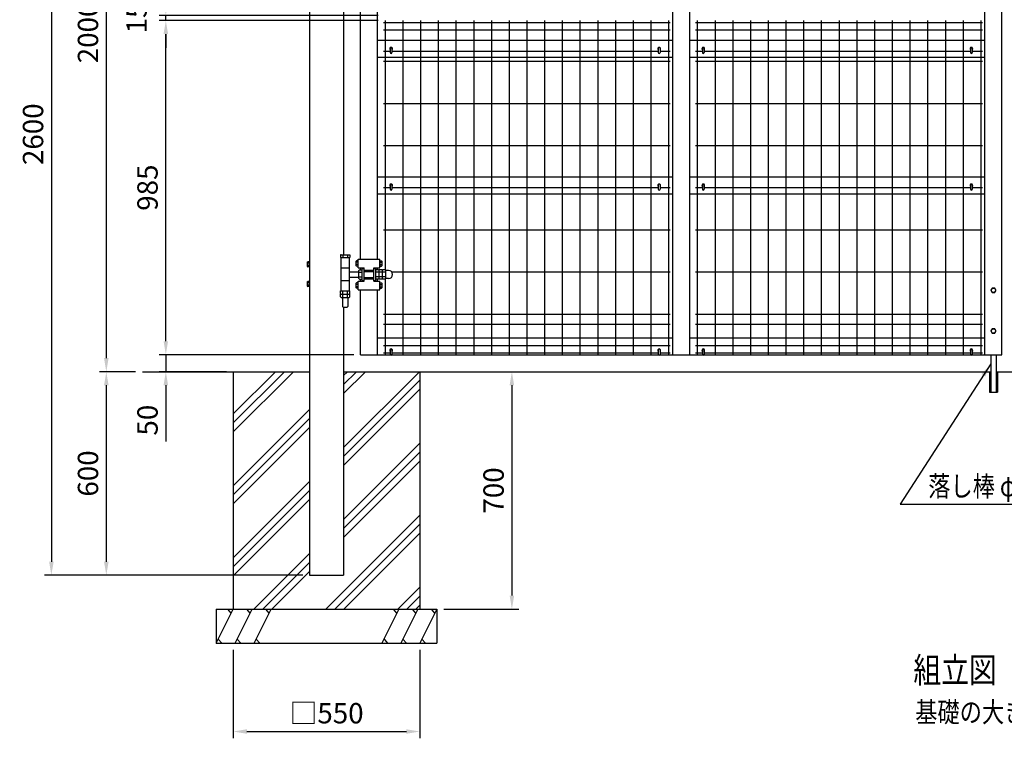
# Model space of a CAD drawing. Extents: x 657 to 7340, y 314 to 5280.
# Drawn here: x 657 to 3558, y 595 to 2713 of the extents above; entities that cross this region are included whole.
import ezdxf

# ---------------------------------------------------------------- set-up
doc = ezdxf.new("R2010")
doc.units = 0
doc.header["$LTSCALE"] = 200
doc.header["$MEASUREMENT"] = 0
doc.header["$PDMODE"] = 33
doc.header["$PDSIZE"] = 5
doc.linetypes.add('HIDDEN', pattern=[0.375, 0.25, -0.125])
doc.layers.get('DEFPOINTS').update_dxf_attribs({"linetype": 'CONTINUOUS'})
for name, color, linetype in [('HASEN', 7, 'HIDDEN'), ('HATCH', 2, 'CONTINUOUS'), ('MOJI', 6, 'CONTINUOUS'), ('MOJI2', 1, 'CONTINUOUS'), ('SJC', 1, 'CONTINUOUS'), ('SJC2', 7, 'CONTINUOUS'), ('SUNPOU', 4, 'CONTINUOUS')]:
    doc.layers.add(name, color=color, linetype=linetype)
doc.styles.add('EXT08', font='ROMANS', dxfattribs={"width": 0.8, "bigfont": 'EXTFONT'})
doc.styles.get("Standard").update_dxf_attribs({"font": 'ROMANS.SHX', "bigfont": 'BIGFONT.SHX'})
doc.styles.add('YAYOI1', font='ROMANS.SHX', dxfattribs={"width": 0.8, "height": 50, "bigfont": 'bigfont'})
doc.dimstyles.new('SJC', dxfattribs={"dimtxt": 0.18, "dimasz": 0.18, "dimexe": 0.18, "dimexo": 0.0625, "dimgap": 0.09, "dimtad": 0, "dimtih": 1, "dimtoh": 1, "dimdec": 4, "dimzin": 0, "dimdsep": 46, "dimtxsty": 'STANDARD', "dimcen": 0.09, "dimadec": 0, "dimazin": 0, "dimtfac": 1, "dimtdec": 4, "dimtofl": 0, "dimtmove": 0, "dimatfit": 3, "dimfxl": 1, "dimtolj": 1, "dimtzin": 0, "dimarcsym": 0})
doc.dimstyles.new('YAYOI', dxfattribs={"dimtxt": 35, "dimasz": 40, "dimexe": 5, "dimexo": 20, "dimgap": 0.1, "dimtad": 1, "dimdec": 1, "dimdsep": 46, "dimtxsty": 'YAYOI1', "dimcen": 0.09, "dimadec": 0, "dimazin": 0, "dimtfac": 1, "dimtdec": 1, "dimtix": 1, "dimtmove": 2, "dimatfit": 3, "dimfxl": 1, "dimtvp": 0.293878, "dimtolj": 1, "dimarcsym": 0})

# ---------------------------------------------------------------- blocks, each defined once
blk = doc.blocks.new('*D1')
at = {"layer": 'DEFPOINTS', "color": 0}
for p in [(1286, 875.2), (1836, 875.2), (1836, 614.7)]:
    blk.add_point(p, dxfattribs=at)
at = {"layer": 'SUNPOU', "color": 0, "lineweight": -2}
for p, q in [((1286, 855.2), (1286, 594.7)), ((1836, 855.2), (1836, 594.7)), ((1326, 614.7), (1796, 614.7))]:
    blk.add_line(p, q, dxfattribs=at)
at = {"layer": 'SUNPOU', "color": 0}
for points in [[(1326, 621.4), (1326, 608.1), (1286, 614.7)], [(1796, 621.4), (1796, 608.1), (1836, 614.7)]]:
    blk.add_solid(points, dxfattribs=at)
at = {"layer": 'SUNPOU', "color": 0, "insert": (1561, 668.7), "char_height": 60, "attachment_point": 5, "style": 'EXT08'}
blk.add_mtext('\\A1;□550', dxfattribs=at)
blk = doc.blocks.new('*D2')
at = {"layer": 'DEFPOINTS', "color": 0}
for p in [(2107, 1675.2), (1886, 975.2), (2107, 975.2)]:
    blk.add_point(p, dxfattribs=at)
at = {"layer": 'SUNPOU', "color": 0, "lineweight": -2}
for p, q in [((2107, 1635.2), (2107, 1015.2)), ((1906, 975.2), (2127, 975.2))]:
    blk.add_line(p, q, dxfattribs=at)
at = {"layer": 'SUNPOU', "color": 0}
for points in [[(2100.4, 1635.2), (2113.7, 1635.2), (2107, 1675.2)], [(2100.4, 1015.2), (2113.7, 1015.2), (2107, 975.2)]]:
    blk.add_solid(points, dxfattribs=at)
at = {"layer": 'SUNPOU', "color": 0, "insert": (2053, 1325.2), "char_height": 60, "attachment_point": 5, "rotation": 90, "style": 'EXT08'}
blk.add_mtext('\\A1;700', dxfattribs=at)
blk = doc.blocks.new('*D3')
at = {"layer": 'DEFPOINTS', "color": 0}
for p in [(1087.3, 2710.2), (1733.4, 2710.2), (1661, 1725.2)]:
    blk.add_point(p, dxfattribs=at)
at = {"layer": 'SUNPOU', "color": 0, "lineweight": -2}
for p, q in [((1713.4, 2710.2), (1067.3, 2710.2)), ((1087.3, 1765.2), (1087.3, 2670.2)), ((1641, 1725.2), (1067.3, 1725.2))]:
    blk.add_line(p, q, dxfattribs=at)
at = {"layer": 'SUNPOU', "color": 0}
for points in [[(1080.6, 2670.2), (1094, 2670.2), (1087.3, 2710.2)], [(1080.6, 1765.2), (1094, 1765.2), (1087.3, 1725.2)]]:
    blk.add_solid(points, dxfattribs=at)
at = {"layer": 'SUNPOU', "color": 0, "insert": (1033.3, 2217.7), "char_height": 60, "attachment_point": 5, "rotation": 90, "style": 'EXT08'}
blk.add_mtext('\\A1;985', dxfattribs=at)
blk = doc.blocks.new('*D4')
at = {"layer": 'DEFPOINTS', "color": 0}
for p in [(1659.4, 3675.2), (911.9, 1675.2), (1018.1, 1675.2)]:
    blk.add_point(p, dxfattribs=at)
at = {"layer": 'SUNPOU', "color": 0, "lineweight": -2}
for p, q in [((1639.4, 3675.2), (891.9, 3675.2)), ((911.9, 3635.2), (911.9, 1715.2)), ((998.1, 1675.2), (891.9, 1675.2))]:
    blk.add_line(p, q, dxfattribs=at)
at = {"layer": 'SUNPOU', "color": 0}
for points in [[(905.2, 3635.2), (918.6, 3635.2), (911.9, 3675.2)], [(905.2, 1715.2), (918.6, 1715.2), (911.9, 1675.2)]]:
    blk.add_solid(points, dxfattribs=at)
at = {"layer": 'SUNPOU', "color": 0, "insert": (857.9, 2675.2), "char_height": 60, "attachment_point": 5, "rotation": 90, "style": 'EXT08'}
blk.add_mtext('\\A1;2000', dxfattribs=at)
blk = doc.blocks.new('*D5')
at = {"layer": 'DEFPOINTS', "color": 0}
for p in [(1018.1, 1675.2), (911.9, 1075.2), (1511, 1075.2)]:
    blk.add_point(p, dxfattribs=at)
at = {"layer": 'SUNPOU', "color": 0, "lineweight": -2}
for p, q in [((998.1, 1675.2), (891.9, 1675.2)), ((911.9, 1635.2), (911.9, 1115.2)), ((1491, 1075.2), (891.9, 1075.2))]:
    blk.add_line(p, q, dxfattribs=at)
at = {"layer": 'SUNPOU', "color": 0}
for points in [[(905.2, 1635.2), (918.6, 1635.2), (911.9, 1675.2)], [(905.2, 1115.2), (918.6, 1115.2), (911.9, 1075.2)]]:
    blk.add_solid(points, dxfattribs=at)
at = {"layer": 'SUNPOU', "color": 0, "insert": (857.9, 1375.2), "char_height": 60, "attachment_point": 5, "rotation": 90, "style": 'EXT08'}
blk.add_mtext('\\A1;600', dxfattribs=at)
blk = doc.blocks.new('*D6')
at = {"layer": 'DEFPOINTS', "color": 0}
for p in [(1661, 1725.2), (1087.3, 1675.2), (1286, 1675.2)]:
    blk.add_point(p, dxfattribs=at)
at = {"layer": 'SUNPOU', "color": 0, "lineweight": -2}
for p, q in [((1087.3, 1765.2), (1087.3, 1805.2)), ((1641, 1725.2), (1067.3, 1725.2)), ((1087.3, 1725.2), (1087.3, 1675.2)), ((1266, 1675.2), (1067.3, 1675.2)), ((1087.3, 1635.2), (1087.3, 1469.5))]:
    blk.add_line(p, q, dxfattribs=at)
at = {"layer": 'SUNPOU', "color": 0}
for points in [[(1080.6, 1765.2), (1094, 1765.2), (1087.3, 1725.2)], [(1080.6, 1635.2), (1094, 1635.2), (1087.3, 1675.2)]]:
    blk.add_solid(points, dxfattribs=at)
at = {"layer": 'SUNPOU', "color": 0, "insert": (1033.3, 1532.4), "char_height": 60, "attachment_point": 5, "rotation": 90, "style": 'EXT08'}
blk.add_mtext('\\A1;50', dxfattribs=at)
blk = doc.blocks.new('*D7')
at = {"layer": 'DEFPOINTS', "color": 0}
for p in [(1659.4, 3675.2), (750, 1075.2), (1511, 1075.2)]:
    blk.add_point(p, dxfattribs=at)
at = {"layer": 'SUNPOU', "color": 0, "lineweight": -2}
for p, q in [((1639.4, 3675.2), (730, 3675.2)), ((750, 3635.2), (750, 1115.2)), ((1491, 1075.2), (730, 1075.2))]:
    blk.add_line(p, q, dxfattribs=at)
at = {"layer": 'SUNPOU', "color": 0}
for points in [[(743.4, 3635.2), (756.7, 3635.2), (750, 3675.2)], [(743.4, 1115.2), (756.7, 1115.2), (750, 1075.2)]]:
    blk.add_solid(points, dxfattribs=at)
at = {"layer": 'SUNPOU', "color": 0, "insert": (696, 2375.2), "char_height": 60, "attachment_point": 5, "rotation": 90, "style": 'EXT08'}
blk.add_mtext('\\A1;2600', dxfattribs=at)
blk = doc.blocks.new('*D14')
at = {"layer": 'DEFPOINTS', "color": 0}
for p in [(1087.3, 2725.2), (1733.4, 2725.2), (1733.4, 2710.2)]:
    blk.add_point(p, dxfattribs=at)
at = {"layer": 'SUNPOU', "color": 0, "lineweight": -2}
for p, q in [((1087.3, 2765.2), (1087.3, 2805.2)), ((1713.4, 2725.2), (1067.3, 2725.2)), ((1713.4, 2710.2), (1067.3, 2710.2)), ((1087.3, 2710.2), (1087.3, 2725.2)), ((1087.3, 2670.2), (1087.3, 2630.2))]:
    blk.add_line(p, q, dxfattribs=at)
at = {"layer": 'SUNPOU', "color": 0}
for points in [[(1080.6, 2765.2), (1094, 2765.2), (1087.3, 2725.2)], [(1080.6, 2670.2), (1094, 2670.2), (1087.3, 2710.2)]]:
    blk.add_solid(points, dxfattribs=at)
at = {"layer": 'SUNPOU', "color": 0, "insert": (1001.3, 2717.7), "char_height": 60, "attachment_point": 5, "rotation": 90, "style": 'EXT08'}
blk.add_mtext('\\A1;15', dxfattribs=at)

msp = doc.modelspace()

# ---------------------------------------------------------------- hatches: boundary and pattern name
at = {"layer": 'HATCH'}
h = msp.add_hatch(dxfattribs=at)
h.set_pattern_fill('PLAST', color=256, scale=600, angle=45, style=0)
h.paths.add_polyline_path([(1510.98197, 1675.24509), (1285.98197, 1675.24509), (1285.98197, 975.24509), (1835.98197, 975.24509), (1835.98197, 1675.24509), (1610.98197, 1675.24509), (1610.98197, 1075.24509), (1510.98197, 1075.24509)])

# ---------------------------------------------------------------- linework, layer by layer
at = {"layer": 'HASEN'}
for p, q in [((1671.98197, 1970.24509), (1699.98197, 1970.24509)), ((1671.98197, 1953.24509), (1699.98197, 1953.24509))]:
    msp.add_line(p, q, dxfattribs=at)
at = {"layer": 'HATCH'}
for p, q in [((1235.98197, 875.24509), (1285.98197, 975.24509)), ((1279.97071, 963.22257), (1269.79133, 975.24509)), ((1291.88367, 875.24509), (1341.88367, 975.24509)), ((1335.87241, 963.22257), (1325.69303, 975.24509)), ((1347.78537, 875.24509), (1397.78537, 975.24509)), ((1391.77411, 963.22257), (1381.59473, 975.24509)), ((1774.17857, 975.24509), (1724.17857, 875.24509)), ((1768.16731, 963.22257), (1757.98793, 975.24509)), ((1830.08027, 975.24509), (1780.08027, 875.24509)), ((1824.06901, 963.22257), (1813.88963, 975.24509)), ((1885.98197, 975.24509), (1835.98197, 875.24509)), ((1879.97071, 963.22257), (1869.79133, 975.24509)), ((1241.99323, 887.2676), (1252.17261, 875.24509)), ((1297.89493, 887.2676), (1308.07431, 875.24509)), ((1353.79663, 887.2676), (1363.97601, 875.24509)), ((1730.18983, 887.2676), (1740.36921, 875.24509)), ((1786.09153, 887.2676), (1796.27091, 875.24509)), ((1841.99323, 887.2676), (1852.17261, 875.24509))]:
    msp.add_line(p, q, dxfattribs=at)
at = {"layer": 'MOJI2'}
for p, q in [((1728.22009, 2704.39509), (2573.62009, 2704.39509)), ((1733.42009, 2710.24509), (1733.42009, 1975.59509)), ((1785.62009, 2710.24509), (1785.62009, 1725.24509)), ((1837.82009, 2710.24509), (1837.82009, 1725.24509)), ((1890.02009, 2710.24509), (1890.02009, 1725.24509)), ((1942.22009, 2710.24509), (1942.22009, 1725.24509)), ((1994.42009, 2710.24509), (1994.42009, 1725.24509)), ((2046.62009, 2710.24509), (2046.62009, 1725.24509)), ((2098.82009, 2710.24509), (2098.82009, 1725.24509)), ((2151.02009, 2710.24509), (2151.02009, 1725.24509)), ((2203.22009, 2710.24509), (2203.22009, 1725.24509)), ((2255.42009, 2710.24509), (2255.42009, 1725.24509)), ((2307.62009, 2710.24509), (2307.62009, 1725.24509)), ((2359.82009, 2710.24509), (2359.82009, 1725.24509)), ((2412.02009, 2710.24509), (2412.02009, 1725.24509)), ((2464.22009, 2710.24509), (2464.22009, 1725.24509)), ((2516.42009, 2710.24509), (2516.42009, 1725.24509)), ((2568.62009, 2710.24509), (2568.62009, 1725.24509)), ((2648.22009, 2704.39509), (3493.62009, 2704.39509)), ((2653.42009, 2710.24509), (2653.42009, 1725.24509)), ((2705.62009, 2710.24509), (2705.62009, 1725.24509)), ((2757.82009, 2710.24509), (2757.82009, 1725.24509)), ((2810.02009, 2710.24509), (2810.02009, 1725.24509)), ((2862.22009, 2710.24509), (2862.22009, 1725.24509)), ((2914.42009, 2710.24509), (2914.42009, 1725.24509)), ((2966.62009, 2710.24509), (2966.62009, 1725.24509)), ((3018.82009, 2710.24509), (3018.82009, 1725.24509)), ((3071.02009, 2710.24509), (3071.02009, 1725.24509)), ((3123.22009, 2710.24509), (3123.22009, 1725.24509)), ((3175.42009, 2710.24509), (3175.42009, 1725.24509)), ((3227.62009, 2710.24509), (3227.62009, 1725.24509)), ((3279.82009, 2710.24509), (3279.82009, 1725.24509)), ((3332.02009, 2710.24509), (3332.02009, 1725.24509)), ((3384.22009, 2710.24509), (3384.22009, 1725.24509)), ((3436.42009, 2710.24509), (3436.42009, 1725.24509)), ((3488.62009, 2710.24509), (3488.62009, 1725.24509)), ((1728.22009, 2683.24509), (2573.62009, 2683.24509)), ((2648.22009, 2683.24509), (3493.62009, 2683.24509)), ((1728.22009, 2620.24509), (1748.38198, 2620.24509)), ((1753.58198, 2620.24509), (2538.38196, 2620.24509)), ((2543.58198, 2620.24509), (2573.62009, 2620.24509)), ((2648.22009, 2620.24509), (2668.38198, 2620.24509)), ((2673.58196, 2620.24509), (3458.38198, 2620.24509)), ((3463.58198, 2620.24509), (3493.62009, 2620.24509)), ((1728.22009, 2590.24509), (2573.62009, 2590.24509)), ((2648.22009, 2590.24509), (3493.62009, 2590.24509)), ((1728.22009, 2466.14509), (2573.62009, 2466.14509)), ((2648.22009, 2466.14509), (3493.62009, 2466.14509)), ((1728.22009, 2341.94509), (2573.62009, 2341.94509)), ((2648.22009, 2341.94509), (3493.62009, 2341.94509)), ((1728.22009, 2217.74509), (1748.38198, 2217.74509)), ((1753.58198, 2217.74509), (2538.38196, 2217.74509)), ((2543.58198, 2217.74509), (2573.62009, 2217.74509)), ((2648.22009, 2217.74509), (2668.38198, 2217.74509)), ((2673.58196, 2217.74509), (3458.38198, 2217.74509)), ((3463.58198, 2217.74509), (3493.62009, 2217.74509)), ((1728.22009, 2093.54509), (2573.62009, 2093.54509)), ((2648.22009, 2093.54509), (3493.62009, 2093.54509)), ((1733.42009, 1947.89509), (1733.42009, 1725.24509)), ((1752.72386, 1969.34509), (2573.62009, 1969.34509)), ((2648.22009, 1969.34509), (3493.62009, 1969.34509)), ((1728.22009, 1845.24509), (2573.62009, 1845.24509)), ((2648.22009, 1845.24509), (3493.62009, 1845.24509)), ((1728.22009, 1815.24509), (2573.62009, 1815.24509)), ((2648.22009, 1815.24509), (3493.62009, 1815.24509)), ((1728.22009, 1752.24509), (2573.62009, 1752.24509)), ((2648.22009, 1752.24509), (3493.62009, 1752.24509)), ((1728.22009, 1731.09509), (1748.38196, 1731.09509)), ((1753.58196, 1731.09509), (2538.38196, 1731.09509)), ((2543.58196, 1731.09509), (2573.62009, 1731.09509)), ((2648.22009, 1731.09509), (2668.38196, 1731.09509)), ((2673.58196, 1731.09509), (3458.38196, 1731.09509)), ((3463.58196, 1731.09509), (3493.62009, 1731.09509))]:
    msp.add_line(p, q, dxfattribs=at)
at = {"layer": 'SJC'}
for p, q in [((2580.98197, 1725.24509), (2580.98197, 3668.24509)), ((2630.98197, 1725.24509), (2630.98197, 3668.24509)), ((1510.98197, 3603.84509), (1510.98197, 1075.24509)), ((1660.98197, 2006.74509), (1660.98197, 3377.74509)), ((1710.98197, 2006.74509), (1710.98197, 3377.74509)), ((1610.98197, 3326.74509), (1610.98197, 2019.24509)), ((3500.98197, 1725.24509), (3500.98197, 2835.24509)), ((3550.98197, 1725.24509), (3550.98197, 2835.24509)), ((1710.98197, 2652.24509), (2580.98197, 2652.24509)), ((2630.98197, 2652.24509), (3500.98197, 2652.24509)), ((1710.98197, 2602.24509), (2580.98197, 2602.24509)), ((2630.98197, 2602.24509), (3500.98197, 2602.24509)), ((1710.98197, 2249.24509), (2580.98197, 2249.24509)), ((2630.98197, 2249.24509), (3500.98197, 2249.24509)), ((1710.98197, 2199.24509), (2580.98197, 2199.24509)), ((2630.98197, 2199.24509), (3500.98197, 2199.24509)), ((1603.63197, 2019.24509), (1601.63197, 2019.74509)), ((1601.63197, 2019.74509), (1601.63197, 2011.74509)), ((1601.63197, 2011.74509), (1629.33197, 2011.74509)), ((1602.98197, 2011.74509), (1602.98197, 1913.74509)), ((1602.98197, 2011.74509), (1627.98197, 2011.74509)), ((1603.63197, 2019.24509), (1627.33197, 2019.24509)), ((1608.48197, 2019.24509), (1608.48197, 2011.74509)), ((1622.48197, 2019.24509), (1622.48197, 2011.74509)), ((1627.33197, 2019.24509), (1629.33197, 2019.74509)), ((1627.98197, 2011.74509), (1627.98197, 1913.74509)), ((1629.33197, 2019.74509), (1629.33197, 2011.74509)), ((1654.48197, 1981.74509), (1654.48197, 2006.74509)), ((1654.48197, 2006.74509), (1717.48197, 2006.74509)), ((1717.48197, 1981.74509), (1717.48197, 2006.74509)), ((1602.98197, 1981.74509), (1627.98197, 1981.74509)), ((1654.48197, 1981.74509), (1671.98197, 1981.74509)), ((1655.98197, 1973.59509), (1657.98197, 1975.59509)), ((1655.98197, 1949.89509), (1655.98197, 1973.59509)), ((1657.98197, 1975.59509), (1665.98197, 1975.59509)), ((1660.98197, 1975.59509), (1660.98197, 1981.74509)), ((1660.98197, 1975.59509), (1660.98197, 1981.74509)), ((1665.98197, 1979.24509), (1671.98197, 1979.24509)), ((1665.98197, 1944.24509), (1665.98197, 1979.24509)), ((1671.98197, 1941.74509), (1671.98197, 1981.74509)), ((1671.98197, 1974.24509), (1699.98197, 1974.24509)), ((1671.98197, 1974.24509), (1699.98197, 1974.24509)), ((1699.98197, 1981.74509), (1717.48197, 1981.74509)), ((1699.98197, 1941.74509), (1699.98197, 1981.74509)), ((1699.98197, 1979.24509), (1705.98197, 1979.24509)), ((1705.98197, 1944.24509), (1705.98197, 1979.24509)), ((1713.98197, 1975.59509), (1705.98197, 1975.59509)), ((1710.98197, 1975.59509), (1710.98197, 1981.74509)), ((1710.98197, 1975.59509), (1710.98197, 1981.74509)), ((1715.98197, 1973.59509), (1713.98197, 1975.59509)), ((1715.98197, 1947.89509), (1715.98197, 1975.59509)), ((1723.98197, 1975.59509), (1715.98197, 1975.59509)), ((1715.98197, 1949.89509), (1715.98197, 1973.59509)), ((1725.98197, 1973.59509), (1723.98197, 1975.59509)), ((1733.98197, 1975.59509), (1725.98197, 1975.59509)), ((1725.98197, 1947.89509), (1725.98197, 1975.59509)), ((1725.98197, 1949.89509), (1725.98197, 1973.59509)), ((1735.98197, 1973.59509), (1733.98197, 1975.59509)), ((1735.98197, 1949.89509), (1735.98197, 1973.59509)), ((1743.63197, 1973.59509), (1735.98197, 1973.59509)), ((1627.98197, 1969.74509), (1655.98197, 1969.74509)), ((1627.98197, 1953.74509), (1655.98197, 1953.74509)), ((1655.98197, 1968.74509), (1665.98197, 1968.74509)), ((1655.98197, 1954.74509), (1665.98197, 1954.74509)), ((1655.98197, 1949.89509), (1657.98197, 1947.89509)), ((1657.98197, 1947.89509), (1665.98197, 1947.89509)), ((1660.98197, 1941.74509), (1660.98197, 1947.89509)), ((1660.98197, 1941.74509), (1660.98197, 1947.89509)), ((1665.98197, 1944.24509), (1671.98197, 1944.24509)), ((1671.98197, 1949.24509), (1699.98197, 1949.24509)), ((1699.98197, 1944.24509), (1705.98197, 1944.24509)), ((1715.98197, 1968.74509), (1705.98197, 1968.74509)), ((1715.98197, 1954.74509), (1705.98197, 1954.74509)), ((1713.98197, 1947.89509), (1705.98197, 1947.89509)), ((1710.98197, 1941.74509), (1710.98197, 1947.89509)), ((1710.98197, 1941.74509), (1710.98197, 1947.89509)), ((1715.98197, 1949.89509), (1713.98197, 1947.89509)), ((1725.98197, 1968.74509), (1715.98197, 1968.74509)), ((1725.98197, 1954.74509), (1715.98197, 1954.74509)), ((1723.98197, 1947.89509), (1715.98197, 1947.89509)), ((1725.98197, 1949.89509), (1723.98197, 1947.89509)), ((1735.98197, 1968.74509), (1725.98197, 1968.74509)), ((1735.98197, 1954.74509), (1725.98197, 1954.74509)), ((1733.98197, 1947.89509), (1725.98197, 1947.89509)), ((1735.98197, 1949.89509), (1733.98197, 1947.89509)), ((1743.63197, 1949.89509), (1735.98197, 1949.89509)), ((1602.98197, 1943.74509), (1627.98197, 1943.74509)), ((1654.48197, 1916.74509), (1654.48197, 1941.74509)), ((1654.48197, 1941.74509), (1671.98197, 1941.74509)), ((1654.48197, 1916.74509), (1717.48197, 1916.74509)), ((1660.98197, 1725.24509), (1660.98197, 1916.74509)), ((1699.98197, 1941.74509), (1717.48197, 1941.74509)), ((1710.98197, 1725.24509), (1710.98197, 1916.74509)), ((1717.48197, 1916.74509), (1717.48197, 1941.74509)), ((1601.63197, 1913.74506), (1629.33197, 1913.74506)), ((1601.63197, 1905.74506), (1601.63197, 1913.74506)), ((1603.63197, 1903.74506), (1601.63197, 1905.74506)), ((1601.63197, 1903.74506), (1629.33197, 1903.74506)), ((1601.63197, 1895.74506), (1601.63197, 1903.74506)), ((1603.63197, 1893.74506), (1601.63197, 1895.74506)), ((1602.98197, 1913.74509), (1627.98197, 1913.74509)), ((1603.63197, 1903.74506), (1627.33197, 1903.74506)), ((1603.63197, 1893.74506), (1627.33197, 1893.74506)), ((1607.48197, 1893.74506), (1607.48197, 1867.74509)), ((1608.48197, 1903.74506), (1608.48197, 1913.74506)), ((1608.48197, 1893.74506), (1608.48197, 1903.74506)), ((1622.48197, 1903.74506), (1622.48197, 1913.74506)), ((1622.48197, 1893.74506), (1622.48197, 1903.74506)), ((1623.48197, 1893.74506), (1623.48197, 1867.74509)), ((1627.33197, 1903.74506), (1629.33197, 1905.74506)), ((1627.33197, 1893.74506), (1629.33197, 1895.74506)), ((1629.33197, 1905.74506), (1629.33197, 1913.74506)), ((1629.33197, 1895.74506), (1629.33197, 1903.74506)), ((1607.48197, 1867.74509), (1609.48197, 1865.74509)), ((1609.48197, 1865.74509), (1621.48197, 1865.74509)), ((1610.98197, 1865.74509), (1610.98197, 1075.24509)), ((1621.48197, 1865.74509), (1623.48197, 1867.74509)), ((1710.98197, 1775.24509), (2580.98197, 1775.24509)), ((2630.98197, 1775.24509), (3500.98197, 1775.24509)), ((1660.98197, 1725.24509), (1710.98197, 1725.24509)), ((1710.98197, 1725.24509), (1748.88646, 1725.24509)), ((1753.07745, 1725.24509), (2538.38196, 1725.24509)), ((2543.07745, 1725.24509), (2580.98197, 1725.24509)), ((2580.98197, 1725.24509), (2668.88646, 1725.24509)), ((2673.58196, 1725.24509), (3458.88646, 1725.24509)), ((3463.07745, 1725.24509), (3500.98197, 1725.24509)), ((3500.98197, 1725.24509), (3550.98197, 1725.24509)), ((1018.07769, 1675.24509), (1510.98197, 1675.24509)), ((1285.98197, 1675.24509), (1285.98197, 975.24509)), ((1610.98197, 1675.24509), (3516.48197, 1675.24509)), ((1835.98197, 1675.24509), (1835.98197, 975.24509)), ((3535.48197, 1675.24509), (5510.98197, 1675.24509)), ((1510.98197, 1075.24509), (1610.98197, 1075.24509)), ((1235.98197, 975.24509), (1885.98197, 975.24509)), ((1235.98197, 975.24509), (1235.98197, 875.24509)), ((1885.98197, 975.24509), (1885.98197, 875.24509)), ((1235.98197, 875.24509), (1885.98197, 875.24509))]:
    msp.add_line(p, q, dxfattribs=at)
msp.add_arc((1743.63197, 1961.74509), 11.85, 270, 90, dxfattribs=at)
at = {"layer": 'SJC2'}
for p, q in [((1748.38198, 2628.15107), (1748.38198, 2615.75107)), ((1750.88198, 2630.65107), (1751.08198, 2630.65107)), ((1750.88198, 2613.25107), (1751.08198, 2613.25107)), ((1753.58198, 2628.15107), (1753.58198, 2615.75107)), ((2538.38198, 2628.15107), (2538.38198, 2615.75107)), ((2540.88198, 2630.65107), (2541.08198, 2630.65107)), ((2540.88198, 2613.25107), (2541.08198, 2613.25107)), ((2543.58198, 2628.15107), (2543.58198, 2615.75107)), ((2668.38198, 2628.15107), (2668.38198, 2615.75107)), ((2670.88198, 2630.65107), (2671.08198, 2630.65107)), ((2670.88198, 2613.25107), (2671.08198, 2613.25107)), ((2673.58198, 2628.15107), (2673.58198, 2615.75107)), ((3458.38198, 2628.15107), (3458.38198, 2615.75107)), ((3460.88198, 2630.65107), (3461.08198, 2630.65107)), ((3460.88198, 2613.25107), (3461.08198, 2613.25107)), ((3463.58198, 2628.15107), (3463.58198, 2615.75107)), ((1748.38198, 2225.15107), (1748.38198, 2212.75107)), ((1750.88198, 2227.65107), (1751.08198, 2227.65107)), ((1750.88198, 2210.25107), (1751.08198, 2210.25107)), ((1753.58198, 2225.15107), (1753.58198, 2212.75107)), ((2538.38198, 2225.15107), (2538.38198, 2212.75107)), ((2540.88198, 2227.65107), (2541.08198, 2227.65107)), ((2540.88198, 2210.25107), (2541.08198, 2210.25107)), ((2543.58198, 2225.15107), (2543.58198, 2212.75107)), ((2668.38198, 2225.15107), (2668.38198, 2212.75107)), ((2670.88198, 2227.65107), (2671.08198, 2227.65107)), ((2670.88198, 2210.25107), (2671.08198, 2210.25107)), ((2673.58198, 2225.15107), (2673.58198, 2212.75107)), ((3458.38198, 2225.15107), (3458.38198, 2212.75107)), ((3460.88198, 2227.65107), (3461.08198, 2227.65107)), ((3460.88198, 2210.25107), (3461.08198, 2210.25107)), ((3463.58198, 2225.15107), (3463.58198, 2212.75107)), ((1503.98197, 1997.74509), (1505.48197, 1999.24509)), ((1503.98197, 1997.74509), (1503.98197, 1985.74509)), ((1509.48197, 1995.24509), (1503.98197, 1995.24509)), ((1509.48197, 1988.24509), (1503.98197, 1988.24509)), ((1503.98197, 1985.74509), (1505.48197, 1984.24509)), ((1510.98197, 1999.24509), (1505.48197, 1999.24509)), ((1510.98197, 1984.24509), (1505.48197, 1984.24509)), ((1509.48197, 1999.24509), (1509.48197, 1984.24509)), ((1647.48197, 2000.24509), (1648.98197, 2001.74509)), ((1647.48197, 2000.24509), (1647.48197, 1988.24509)), ((1652.98197, 1997.74509), (1647.48197, 1997.74509)), ((1652.98197, 1990.74509), (1647.48197, 1990.74509)), ((1647.48197, 1988.24509), (1648.98197, 1986.74509)), ((1654.48197, 2001.74509), (1648.98197, 2001.74509)), ((1654.48197, 1986.74509), (1648.98197, 1986.74509)), ((1652.98197, 2001.74509), (1652.98197, 1986.74509)), ((1717.48197, 2001.74509), (1722.98197, 2001.74509)), ((1717.48197, 1986.74509), (1722.98197, 1986.74509)), ((1718.98197, 1986.74509), (1718.98197, 2001.74509)), ((1718.98197, 1997.74509), (1724.48197, 1997.74509)), ((1718.98197, 1990.74509), (1724.48197, 1990.74509)), ((1724.48197, 2000.24509), (1722.98197, 2001.74509)), ((1724.48197, 1988.24509), (1722.98197, 1986.74509)), ((1724.48197, 1988.24509), (1724.48197, 2000.24509)), ((1503.98197, 1939.74509), (1505.48197, 1941.24509)), ((1503.98197, 1939.74509), (1503.98197, 1927.74509)), ((1509.48197, 1937.24509), (1503.98197, 1937.24509)), ((1509.48197, 1930.24509), (1503.98197, 1930.24509)), ((1503.98197, 1927.74509), (1505.48197, 1926.24509)), ((1510.98197, 1941.24509), (1505.48197, 1941.24509)), ((1510.98197, 1926.24509), (1505.48197, 1926.24509)), ((1509.48197, 1941.24509), (1509.48197, 1926.24509)), ((1647.48197, 1935.24509), (1648.98197, 1936.74509)), ((1647.48197, 1935.24509), (1647.48197, 1923.24509)), ((1652.98197, 1932.74509), (1647.48197, 1932.74509)), ((1652.98197, 1925.74509), (1647.48197, 1925.74509)), ((1647.48197, 1923.24509), (1648.98197, 1921.74509)), ((1654.48197, 1936.74509), (1648.98197, 1936.74509)), ((1654.48197, 1921.74509), (1648.98197, 1921.74509)), ((1652.98197, 1936.74509), (1652.98197, 1921.74509)), ((1717.48197, 1936.74509), (1722.98197, 1936.74509)), ((1717.48197, 1921.74509), (1722.98197, 1921.74509)), ((1718.98197, 1921.74509), (1718.98197, 1936.74509)), ((1718.98197, 1932.74509), (1724.48197, 1932.74509)), ((1718.98197, 1925.74509), (1724.48197, 1925.74509)), ((1724.48197, 1935.24509), (1722.98197, 1936.74509)), ((1724.48197, 1923.24509), (1722.98197, 1921.74509)), ((1724.48197, 1923.24509), (1724.48197, 1935.24509)), ((1751.08196, 1741.65107), (1750.88196, 1741.65107)), ((2541.08196, 1741.65107), (2540.88196, 1741.65107)), ((2671.08196, 1741.65107), (2670.88196, 1741.65107)), ((3461.08196, 1741.65107), (3460.88196, 1741.65107)), ((1748.38196, 1739.15107), (1748.38196, 1726.75107)), ((1751.08196, 1724.25107), (1750.88196, 1724.25107)), ((1753.58196, 1739.15107), (1753.58196, 1726.75107)), ((2538.38196, 1739.15107), (2538.38196, 1726.75107)), ((2541.08196, 1724.25107), (2540.88196, 1724.25107)), ((2543.58196, 1739.15107), (2543.58196, 1726.75107)), ((2668.38196, 1739.15107), (2668.38196, 1726.75107)), ((2671.08196, 1724.25107), (2670.88196, 1724.25107)), ((2673.58196, 1739.15107), (2673.58196, 1726.75107)), ((3458.38196, 1739.15107), (3458.38196, 1726.75107)), ((3461.08196, 1724.25107), (3460.88196, 1724.25107)), ((3463.58196, 1739.15107), (3463.58196, 1726.75107)), ((3517.98197, 1725.24509), (3517.98197, 1615.24509)), ((3533.98197, 1725.24509), (3533.98197, 1615.24509)), ((3514.48197, 1675.24509), (3514.48197, 1615.24509)), ((3516.48197, 1675.24509), (3516.48197, 1615.24509)), ((3535.48197, 1675.24509), (3535.48197, 1615.24509)), ((3537.48197, 1675.24509), (3537.48197, 1615.24509)), ((3514.48197, 1615.24509), (3537.48197, 1615.24509))]:
    msp.add_line(p, q, dxfattribs=at)
for points in [[(3522.23197, 1921.74028), (3518.48197, 1915.24509), (3522.23197, 1908.74989), (3529.73197, 1908.74989), (3533.48197, 1915.24509), (3529.73197, 1921.74028)], [(3522.23197, 1801.74028), (3518.48197, 1795.24509), (3522.23197, 1788.74989), (3529.73197, 1788.74989), (3533.48197, 1795.24509), (3529.73197, 1801.74028)]]:
    msp.add_lwpolyline(points, close=True, dxfattribs=at)
for centre in [(3525.98197, 1915.24509), (3525.98197, 1795.24509)]:
    msp.add_circle(centre, 6.5, dxfattribs=at)
for centre, radius, start, end in [((1750.98197, 2627.24509), 4, 310.54186166, 229.45865792), ((1750.88198, 2628.15107), 2.5, 90, 180), ((1750.88198, 2615.75107), 2.5, 180, 270), ((1751.08198, 2628.15107), 2.5, 0, 90), ((1751.08198, 2615.75107), 2.5, 270, 0), ((2540.98197, 2627.24509), 4, 310.54186166, 229.45865792), ((2540.88198, 2628.15107), 2.5, 90, 180), ((2540.88198, 2615.75107), 2.5, 180, 270), ((2541.08198, 2628.15107), 2.5, 0, 90), ((2541.08198, 2615.75107), 2.5, 270, 0), ((2670.98197, 2627.24509), 4, 310.54186166, 229.45865792), ((2670.88198, 2628.15107), 2.5, 90, 180), ((2670.88198, 2615.75107), 2.5, 180, 270), ((2671.08198, 2628.15107), 2.5, 0, 90), ((2671.08198, 2615.75107), 2.5, 270, 0), ((3460.98197, 2627.24509), 4, 310.54186166, 229.45865792), ((3460.88198, 2628.15107), 2.5, 90, 180), ((3460.88198, 2615.75107), 2.5, 180, 270), ((3461.08198, 2628.15107), 2.5, 0, 90), ((3461.08198, 2615.75107), 2.5, 270, 0), ((1750.98197, 2224.24509), 4, 310.54186166, 229.45865792), ((1750.88198, 2225.15107), 2.5, 90, 180), ((1750.88198, 2212.75107), 2.5, 180, 270), ((1751.08198, 2225.15107), 2.5, 0, 90), ((1751.08198, 2212.75107), 2.5, 270, 0), ((2540.98197, 2224.24509), 4, 310.54186166, 229.45865792), ((2540.88198, 2225.15107), 2.5, 90, 180), ((2540.88198, 2212.75107), 2.5, 180, 270), ((2541.08198, 2225.15107), 2.5, 0, 90), ((2541.08198, 2212.75107), 2.5, 270, 0), ((2670.98197, 2224.24509), 4, 310.54186166, 229.45865792), ((2670.88198, 2225.15107), 2.5, 90, 180), ((2670.88198, 2212.75107), 2.5, 180, 270), ((2671.08198, 2225.15107), 2.5, 0, 90), ((2671.08198, 2212.75107), 2.5, 270, 0), ((3460.98197, 2224.24509), 4, 310.54186166, 229.45865792), ((3460.88198, 2225.15107), 2.5, 90, 180), ((3460.88198, 2212.75107), 2.5, 180, 270), ((3461.08198, 2225.15107), 2.5, 0, 90), ((3461.08198, 2212.75107), 2.5, 270, 0), ((1750.98197, 1738.24509), 4, 310.54134208, 229.45813834), ((1750.88196, 1739.15107), 2.5, 90, 180), ((1751.08196, 1739.15107), 2.5, 0, 90), ((2540.98197, 1738.24509), 4, 310.54134208, 229.45813834), ((2540.88196, 1739.15107), 2.5, 90, 180), ((2541.08196, 1739.15107), 2.5, 0, 90), ((2670.98197, 1738.24509), 4, 310.54134208, 229.45813834), ((2670.88196, 1739.15107), 2.5, 90, 180), ((2671.08196, 1739.15107), 2.5, 0, 90), ((3460.98197, 1738.24509), 4, 310.54134208, 229.45813834), ((3460.88196, 1739.15107), 2.5, 90, 180), ((3461.08196, 1739.15107), 2.5, 0, 90), ((1750.88196, 1726.75107), 2.5, 180, 270), ((1751.08196, 1726.75107), 2.5, 270, 0), ((2540.88196, 1726.75107), 2.5, 180, 270), ((2541.08196, 1726.75107), 2.5, 270, 0), ((2670.88196, 1726.75107), 2.5, 180, 270), ((2671.08196, 1726.75107), 2.5, 270, 0), ((3460.88196, 1726.75107), 2.5, 180, 270), ((3461.08196, 1726.75107), 2.5, 270, 0)]:
    msp.add_arc(centre, radius, start, end, dxfattribs=at)
at = {"layer": 'SUNPOU'}
msp.add_line((3251.40477, 1284.91327), (3815.9031, 1284.91327), dxfattribs=at)

# ---------------------------------------------------------------- texts
at = {"layer": 'MOJI', "style": 'EXT08', "width": 0.8}
msp.add_text('落し棒 φ16  7', height=60, dxfattribs=at).set_placement((3333.82978, 1307.73103))
at = {"layer": 'SJC', "style": 'EXT08', "width": 0.8}
for s, height, p in [('組立図', 75, (3290.05523, 758.28455)), ('基礎の大きさは、参考寸法です。', 60, (3295.55905, 642.06705))]:
    msp.add_text(s, height=height, dxfattribs=at).set_placement(p)

# ---------------------------------------------------------------- dimensions: what is measured, and where the dimension line sits
at = {"layer": 'SUNPOU'}
for base, p1, p2, dimstyle, override, picture, middle in [((750.04903, 1075.24509), (1659.38197, 3675.24509), (1510.98197, 1075.24509), 'YAYOI', {"dimscale": 20, "dimtxt": 3, "dimasz": 2, "dimexe": 1, "dimexo": 1, "dimgap": 1.2, "dimdec": 4, "dimtxsty": 'EXT08', "dimcen": 0.1, "dimtdec": 4, "dimtix": 0, "dimtmove": 0, "dimtzin": 0}, '*D7', (696.04903, 2375.24509)), ((911.90871, 1675.24509), (1659.38197, 3675.24509), (1018.07769, 1675.24509), 'YAYOI', {"dimscale": 20, "dimtxt": 3, "dimasz": 2, "dimexe": 1, "dimexo": 1, "dimgap": 1.2, "dimdec": 4, "dimtxsty": 'EXT08', "dimcen": 0.1, "dimtdec": 4, "dimtix": 0, "dimtmove": 0, "dimtzin": 0}, '*D4', (857.90871, 2675.24509)), ((1087.28961, 2725.24509), (1733.42009, 2710.24509), (1733.42009, 2725.24509), 'SJC', {"dimscale": 20, "dimtxt": 3, "dimasz": 2, "dimexe": 1, "dimexo": 1, "dimgap": 1.2, "dimtad": 1, "dimtih": 0, "dimtoh": 0, "dimdec": 2, "dimzin": 8, "dimtxsty": 'EXT08', "dimtofl": 1, "dimtmove": 2}, '*D14', (1001.28961, 2717.74509)), ((1087.28961, 2710.24509), (1660.98197, 1725.24509), (1733.42009, 2710.24509), 'YAYOI', {"dimscale": 20, "dimtxt": 3, "dimasz": 2, "dimexe": 1, "dimexo": 1, "dimgap": 1.2, "dimdec": 4, "dimtxsty": 'EXT08', "dimcen": 0.1, "dimtdec": 4, "dimtix": 0, "dimtmove": 0, "dimtzin": 0}, '*D3', (1033.28961, 2217.74509)), ((1087.28961, 1675.24509), (1660.98197, 1725.24509), (1285.98197, 1675.24509), 'YAYOI', {"dimscale": 20, "dimtxt": 3, "dimasz": 2, "dimexe": 1, "dimexo": 1, "dimgap": 1.2, "dimdec": 4, "dimtxsty": 'EXT08', "dimcen": 0.1, "dimtdec": 4, "dimtix": 0, "dimtmove": 0, "dimtzin": 0}, '*D6', (1033.28961, 1532.38794)), ((911.90871, 1075.24509), (1018.07769, 1675.24509), (1510.98197, 1075.24509), 'YAYOI', {"dimscale": 20, "dimtxt": 3, "dimasz": 2, "dimexe": 1, "dimexo": 1, "dimgap": 1.2, "dimdec": 4, "dimtxsty": 'EXT08', "dimcen": 0.1, "dimtdec": 4, "dimtix": 0, "dimtmove": 0, "dimtzin": 0}, '*D5', (857.90871, 1375.24509)), ((2107.01683, 975.24509), (2107.01683, 1675.24509), (1885.98197, 975.24509), 'YAYOI', {"dimscale": 20, "dimtxt": 3, "dimasz": 2, "dimexe": 1, "dimexo": 1, "dimgap": 1.2, "dimdec": 4, "dimtxsty": 'EXT08', "dimcen": 0.1, "dimtdec": 4, "dimtix": 0, "dimtmove": 0, "dimtzin": 0}, '*D2', (2053.01683, 1325.24509))]:
    dim = msp.add_linear_dim(base=base, p1=p1, p2=p2, angle=90, dimstyle=dimstyle, override=override, dxfattribs=at)
    dim.commit()
    dim.dimension.update_dxf_attribs({"geometry": picture, "text_midpoint": middle})
dim = msp.add_linear_dim(base=(1835.98197, 614.71896), p1=(1285.98197, 875.24509), p2=(1835.98197, 875.24509), text='□<>', dimstyle='YAYOI', override={"dimscale": 20, "dimtxt": 3, "dimasz": 2, "dimexe": 1, "dimexo": 1, "dimgap": 1.2, "dimdec": 4, "dimtxsty": 'EXT08', "dimcen": 0.1, "dimtdec": 4, "dimtix": 0, "dimtmove": 0, "dimtzin": 0}, dxfattribs=at)
dim.commit()
dim.dimension.update_dxf_attribs({"geometry": '*D1', "text_midpoint": (1560.98197, 668.71896)})

# ---------------------------------------------------------------- leaders
msp.add_leader([(3517.98197, 1698.05076), (3251.40477, 1284.91327)], dimstyle='SJC', override={"dimscale": 20, "dimtxt": 3, "dimasz": 2, "dimexe": 1, "dimexo": 1, "dimgap": 1.2, "dimtad": 1, "dimtih": 0, "dimtoh": 0, "dimdec": 2, "dimzin": 8, "dimtxsty": 'EXT08', "dimtofl": 1}, dxfattribs=at)

doc.saveas('drawing.dxf')
